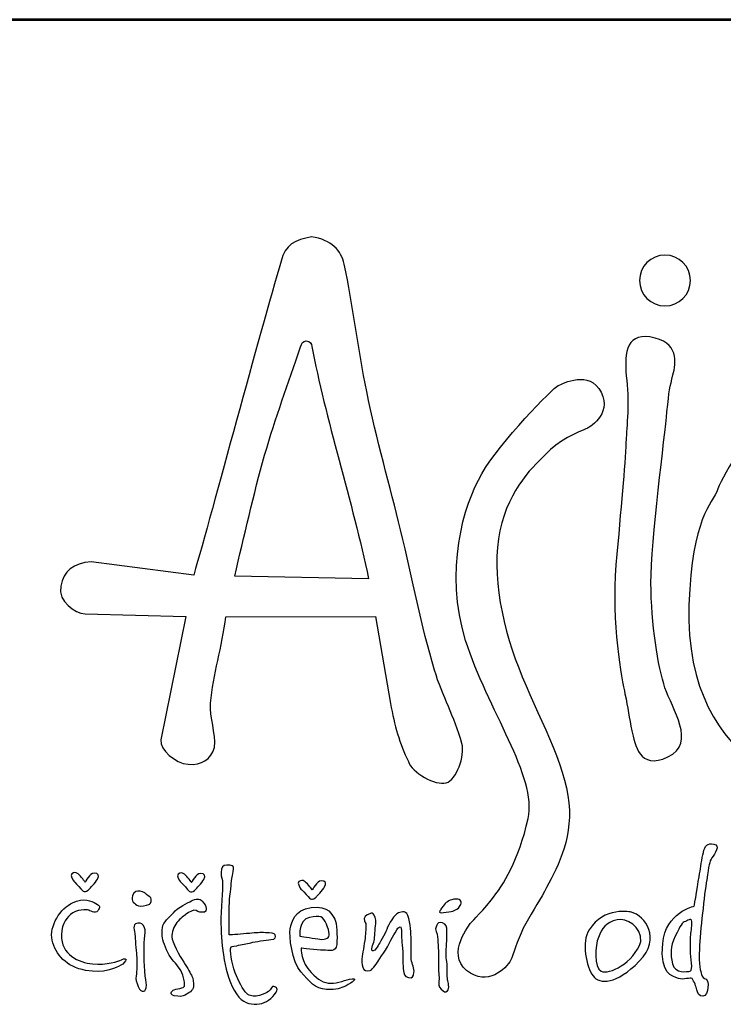
# Model space of a CAD drawing. Extents: x 0 to 10500, y 341 to 7766.
# Drawn here: x 782 to 1266, y 7089 to 7766 of the extents above; entities that cross this region are included whole.
import ezdxf
from ezdxf.enums import TextEntityAlignment as Align

# ---------------------------------------------------------------- set-up
doc = ezdxf.new("R2010")
doc.units = 0
doc.header["$MEASUREMENT"] = 0
doc.layers.get('0').update_dxf_attribs({"linetype": 'CONTINUOUS'})
for name, color, linetype in [('AS-Obrys', 7, 'CONTINUOUS'), ('AS-Ramecek', 9, 'CONTINUOUS'), ('Vrstva 1', 7, 'CONTINUOUS')]:
    doc.layers.add(name, color=color, linetype=linetype)
doc.layers.add('SRAFY', color=9, linetype='CONTINUOUS', lineweight=0)
doc.styles.add('Arial', font='arial.ttf')
doc.styles.add('Castelar', font='CASTELAR.TTF')

# ---------------------------------------------------------------- blocks, each defined once
blk = doc.blocks.new('RAM')
at = {"layer": 'AS-Ramecek', "lineweight": 53}
blk.add_line((0, 7425), (-10500, 7425), dxfattribs=at)
at = {"layer": 'Vrstva 1', "color": 156}
for points, knots in [([(-9413.63, 6927.22), (-9411.48, 6918.49), (-9417.3, 6902.24), (-9424.5, 6900.12), (-9424.5, 6900.12), (-9431.71, 6897.99), (-9448.24, 6907.11), (-9450.43, 6914.89), (-9450.43, 6914.89), (-9456.59, 6926.76), (-9460, 6940.01), (-9462.72, 6954.64), (-9462.72, 6954.64), (-9462.72, 6954.64), (-9473.13, 7014.45), (-9473.13, 7014.45), (-9473.13, 7014.45), (-9473.13, 7014.45), (-9575.96, 7014.41), (-9575.96, 7014.41), (-9575.96, 7014.41), (-9578.51, 6993.68), (-9585.04, 6974.35), (-9586.48, 6954.99), (-9586.48, 6954.99), (-9587.23, 6944.85), (-9582.86, 6934.71), (-9583.81, 6924.35), (-9583.81, 6924.35), (-9586.4, 6916.33), (-9592.69, 6912.04), (-9601.92, 6912.86), (-9601.92, 6912.86), (-9611.15, 6913.68), (-9621.49, 6922.93), (-9620.83, 6929.66), (-9620.83, 6929.66), (-9620.83, 6929.66), (-9603.63, 7014.44), (-9603.63, 7014.44), (-9603.63, 7014.44), (-9603.63, 7014.44), (-9672.91, 7016.33), (-9672.91, 7016.33), (-9672.91, 7016.33), (-9679.87, 7016.98), (-9691.44, 7024.58), (-9689.61, 7035.33), (-9689.61, 7035.33), (-9687.77, 7046.08), (-9680.79, 7051.13), (-9668.77, 7052.22), (-9668.77, 7052.22), (-9668.77, 7052.22), (-9598.11, 7043.05), (-9598.11, 7043.05), (-9598.11, 7043.05), (-9585.08, 7088.11), (-9552.62, 7209.64), (-9537.99, 7258.94), (-9537.99, 7258.94), (-9535.34, 7270.07), (-9528.36, 7273.77), (-9517.05, 7275.63), (-9517.05, 7275.63), (-9503.4, 7273.71), (-9496.56, 7266.22), (-9494.67, 7256.88), (-9494.67, 7256.88), (-9488.4, 7228.32), (-9485.05, 7198.63), (-9479.12, 7169.39), (-9479.12, 7169.39), (-9472.41, 7136.27), (-9463.1, 7103.72), (-9455.82, 7074.07), (-9455.82, 7074.07), (-9447.24, 7039.18), (-9441.74, 7008.32), (-9432.51, 6977.72), (-9432.51, 6977.72), (-9426.97, 6959.36), (-9418.9, 6946.21), (-9413.63, 6927.22)], [0, 0, 0, 0, 0.047619, 0.047619, 0.047619, 0.047619, 0.095238, 0.095238, 0.095238, 0.095238, 0.142857, 0.142857, 0.142857, 0.142857, 0.190476, 0.190476, 0.190476, 0.190476, 0.238095, 0.238095, 0.238095, 0.238095, 0.285714, 0.285714, 0.285714, 0.285714, 0.333333, 0.333333, 0.333333, 0.333333, 0.380952, 0.380952, 0.380952, 0.380952, 0.428571, 0.428571, 0.428571, 0.428571, 0.47619, 0.47619, 0.47619, 0.47619, 0.52381, 0.52381, 0.52381, 0.52381, 0.571429, 0.571429, 0.571429, 0.571429, 0.619048, 0.619048, 0.619048, 0.619048, 0.666667, 0.666667, 0.666667, 0.666667, 0.714286, 0.714286, 0.714286, 0.714286, 0.761905, 0.761905, 0.761905, 0.761905, 0.809524, 0.809524, 0.809524, 0.809524, 0.857143, 0.857143, 0.857143, 0.857143, 0.904762, 0.904762, 0.904762, 0.904762, 0.952381, 0.952381, 0.952381, 0.952381, 1, 1, 1, 1]), ([(-9273.97, 7263.12), (-9264.33, 7263.12), (-9256.47, 7255.26), (-9256.47, 7245.63), (-9256.47, 7245.63), (-9256.47, 7235.99), (-9264.33, 7228.13), (-9273.97, 7228.13), (-9273.97, 7228.13), (-9283.6, 7228.13), (-9291.46, 7235.99), (-9291.46, 7245.63), (-9291.46, 7245.63), (-9291.46, 7255.26), (-9283.6, 7263.12), (-9273.97, 7263.12)], [0, 0, 0, 0, 0.25, 0.25, 0.25, 0.25, 0.5, 0.5, 0.5, 0.5, 0.75, 0.75, 0.75, 0.75, 1, 1, 1, 1]), ([(-9284.26, 7206.79), (-9263.84, 7203.56), (-9266.38, 7188.91), (-9268.44, 7180.66), (-9268.44, 7180.66), (-9270.5, 7172.41), (-9271.19, 7170.35), (-9272.57, 7155.22), (-9272.57, 7155.22), (-9273.94, 7140.09), (-9283.57, 7065.83), (-9283.57, 7037.64), (-9283.57, 7037.64), (-9283.57, 7009.45), (-9278.75, 6979.88), (-9273.94, 6965.44), (-9273.94, 6965.44), (-9269.13, 6951), (-9251.94, 6927.62), (-9271.88, 6917.99), (-9271.88, 6917.99), (-9291.82, 6908.37), (-9294.57, 6926.93), (-9296.63, 6935.87), (-9296.63, 6935.87), (-9298.7, 6944.81), (-9299.38, 6951.68), (-9301.45, 6961.31), (-9301.45, 6961.31), (-9303.51, 6970.94), (-9311.07, 7010.13), (-9307.64, 7050.01), (-9307.64, 7050.01), (-9304.2, 7089.9), (-9301.45, 7118.09), (-9300.76, 7134.59), (-9300.76, 7134.59), (-9300.51, 7140.64), (-9298.4, 7160.49), (-9300.25, 7176.93), (-9300.25, 7176.93), (-9302.11, 7193.46), (-9301.48, 7209.52), (-9284.26, 7206.79)], [0, 0, 0, 0, 0.090909, 0.090909, 0.090909, 0.090909, 0.181818, 0.181818, 0.181818, 0.181818, 0.272727, 0.272727, 0.272727, 0.272727, 0.363636, 0.363636, 0.363636, 0.363636, 0.454545, 0.454545, 0.454545, 0.454545, 0.545455, 0.545455, 0.545455, 0.545455, 0.636364, 0.636364, 0.636364, 0.636364, 0.727273, 0.727273, 0.727273, 0.727273, 0.818182, 0.818182, 0.818182, 0.818182, 0.909091, 0.909091, 0.909091, 0.909091, 1, 1, 1, 1]), ([(-9477.86, 7040.48), (-9488.62, 7092.64), (-9508.07, 7152.36), (-9516.79, 7200.27), (-9516.79, 7200.27), (-9517.14, 7202.14), (-9517.81, 7204), (-9520.76, 7204.08), (-9520.76, 7204.08), (-9523.08, 7204.1), (-9523.99, 7202.33), (-9524.64, 7199.92), (-9524.64, 7199.92), (-9533.31, 7174.22), (-9541.81, 7151.69), (-9549.37, 7125.39), (-9549.37, 7125.39), (-9556.93, 7099.09), (-9563.51, 7069.13), (-9569.93, 7042.29), (-9569.93, 7042.29), (-9569.93, 7042.29), (-9477.86, 7040.48), (-9477.86, 7040.48)], [0, 0, 0, 0, 0.166667, 0.166667, 0.166667, 0.166667, 0.333333, 0.333333, 0.333333, 0.333333, 0.5, 0.5, 0.5, 0.5, 0.666667, 0.666667, 0.666667, 0.666667, 0.833333, 0.833333, 0.833333, 0.833333, 1, 1, 1, 1]), ([(-9407.66, 6803.66), (-9407.66, 6803.66), (-9424.89, 6782.56), (-9410.38, 6771.12), (-9410.38, 6771.12), (-9395.86, 6759.69), (-9383.38, 6772.17), (-9379.94, 6778.36), (-9379.94, 6778.36), (-9378.22, 6781.46), (-9375.78, 6791.62), (-9371.41, 6800.08), (-9371.41, 6800.08), (-9367.05, 6808.54), (-9360.77, 6818.05), (-9356.88, 6825.34), (-9356.88, 6825.34), (-9349.1, 6839.93), (-9337.52, 6859.55), (-9340.02, 6886.29), (-9340.02, 6886.29), (-9342.51, 6913.04), (-9361.66, 6946.59), (-9374.58, 6979.17), (-9374.58, 6979.17), (-9387.5, 7011.74), (-9394.05, 7050.83), (-9386.24, 7078.84), (-9386.24, 7078.84), (-9378.42, 7106.86), (-9361.08, 7120.94), (-9352.61, 7129.41), (-9352.61, 7129.41), (-9344.14, 7137.87), (-9327.57, 7143.85), (-9327.57, 7143.85), (-9327.57, 7143.85), (-9327.57, 7143.85), (-9310.01, 7153), (-9317.9, 7168.75), (-9317.9, 7168.75), (-9325.79, 7184.49), (-9344.18, 7174.68), (-9347.44, 7173.38), (-9347.44, 7173.38), (-9350.69, 7172.08), (-9387.61, 7134.22), (-9399.99, 7112.72), (-9399.99, 7112.72), (-9412.37, 7091.22), (-9426.05, 7045.62), (-9411.06, 6998.06), (-9411.06, 6998.06), (-9396.08, 6950.5), (-9361.55, 6904.25), (-9368.07, 6875.58), (-9368.07, 6875.58), (-9374.58, 6846.91), (-9385, 6829.98), (-9393.47, 6819.55), (-9393.47, 6819.55), (-9401.94, 6809.13), (-9407.66, 6803.66), (-9407.66, 6803.66)], [0, 0, 0, 0, 0.0625, 0.0625, 0.0625, 0.0625, 0.125, 0.125, 0.125, 0.125, 0.1875, 0.1875, 0.1875, 0.1875, 0.25, 0.25, 0.25, 0.25, 0.3125, 0.3125, 0.3125, 0.3125, 0.375, 0.375, 0.375, 0.375, 0.4375, 0.4375, 0.4375, 0.4375, 0.5, 0.5, 0.5, 0.5, 0.5625, 0.5625, 0.5625, 0.5625, 0.625, 0.625, 0.625, 0.625, 0.6875, 0.6875, 0.6875, 0.6875, 0.75, 0.75, 0.75, 0.75, 0.8125, 0.8125, 0.8125, 0.8125, 0.875, 0.875, 0.875, 0.875, 0.9375, 0.9375, 0.9375, 0.9375, 1, 1, 1, 1]), ([(-8999.58, 7137.34), (-8999.58, 7137.34), (-8917.76, 7094.71), (-8948.01, 6999.82), (-8948.01, 6999.82), (-8978.27, 6904.93), (-9115.79, 6884.98), (-9139.86, 6886.36), (-9139.86, 6886.36), (-9163.92, 6887.73), (-9261.42, 6905.68), (-9257.44, 7022.51), (-9257.44, 7022.51), (-9255.38, 7083.02), (-9241.63, 7091.27), (-9237.5, 7102.27), (-9237.5, 7102.27), (-9233.37, 7113.27), (-9214.81, 7145.59), (-9196.93, 7151.1), (-9196.93, 7151.1), (-9179.05, 7156.6), (-9172.86, 7155.22), (-9163.24, 7150.41), (-9163.24, 7150.41), (-9153.61, 7145.59), (-9153.61, 7140.09), (-9144.67, 7140.78), (-9144.67, 7140.78), (-9135.73, 7141.47), (-9124.04, 7149.03), (-9106.17, 7150.41), (-9106.17, 7150.41), (-9088.29, 7151.78), (-9069.72, 7155.91), (-9040.84, 7149.72), (-9040.84, 7149.72), (-9011.96, 7143.53), (-8999.58, 7137.34), (-8999.58, 7137.34)], [0, 0, 0, 0, 0.1, 0.1, 0.1, 0.1, 0.2, 0.2, 0.2, 0.2, 0.3, 0.3, 0.3, 0.3, 0.4, 0.4, 0.4, 0.4, 0.5, 0.5, 0.5, 0.5, 0.6, 0.6, 0.6, 0.6, 0.7, 0.7, 0.7, 0.7, 0.8, 0.8, 0.8, 0.8, 0.9, 0.9, 0.9, 0.9, 1, 1, 1, 1]), ([(-9253.78, 6815.35), (-9253.78, 6815.35), (-9273.72, 6811.05), (-9275.53, 6789.59), (-9275.53, 6789.59), (-9277.33, 6768.12), (-9269.14, 6767.32), (-9264.73, 6765.65), (-9264.73, 6765.65), (-9261.18, 6764.3), (-9256.21, 6766.56), (-9255.3, 6765.49), (-9255.3, 6765.49), (-9253.82, 6763.77), (-9252.41, 6759.55), (-9252.1, 6757.87), (-9252.1, 6757.87), (-9251.8, 6756.19), (-9250.28, 6752.99), (-9247.99, 6753.3), (-9247.99, 6753.3), (-9245.72, 6753.6), (-9244.51, 6756.36), (-9244.35, 6759.4), (-9244.35, 6759.4), (-9244.18, 6762.43), (-9244.5, 6764.12), (-9245.71, 6765.04), (-9245.71, 6765.04), (-9246.93, 6765.95), (-9248.6, 6766.41), (-9248.91, 6768.39), (-9248.91, 6768.39), (-9249.21, 6770.37), (-9250.89, 6774.19), (-9250.28, 6786.08), (-9250.28, 6786.08), (-9249.67, 6797.97), (-9246.89, 6823.37), (-9245.26, 6833.34), (-9245.26, 6833.34), (-9243.63, 6843.32), (-9243.56, 6845.92), (-9241.61, 6848.59), (-9241.61, 6848.59), (-9239.65, 6851.26), (-9235.63, 6857.1), (-9240.24, 6858.05), (-9240.24, 6858.05), (-9244.85, 6859), (-9246.47, 6856.71), (-9247.54, 6852.25), (-9247.54, 6852.25), (-9248.6, 6847.79), (-9249.36, 6841.86), (-9250.12, 6837.61), (-9250.12, 6837.61), (-9250.89, 6833.19), (-9253.78, 6815.35), (-9253.78, 6815.35)], [0, 0, 0, 0, 0.066667, 0.066667, 0.066667, 0.066667, 0.133333, 0.133333, 0.133333, 0.133333, 0.2, 0.2, 0.2, 0.2, 0.266667, 0.266667, 0.266667, 0.266667, 0.333333, 0.333333, 0.333333, 0.333333, 0.4, 0.4, 0.4, 0.4, 0.466667, 0.466667, 0.466667, 0.466667, 0.533333, 0.533333, 0.533333, 0.533333, 0.6, 0.6, 0.6, 0.6, 0.666667, 0.666667, 0.666667, 0.666667, 0.733333, 0.733333, 0.733333, 0.733333, 0.8, 0.8, 0.8, 0.8, 0.866667, 0.866667, 0.866667, 0.866667, 0.933333, 0.933333, 0.933333, 0.933333, 1, 1, 1, 1]), ([(-9573.8, 6795.53), (-9571.65, 6795.53), (-9564.83, 6796.14), (-9559.81, 6796.6), (-9559.81, 6796.6), (-9554.79, 6797.06), (-9552.66, 6797.21), (-9548.86, 6797.06), (-9548.86, 6797.06), (-9545.06, 6796.9), (-9542.62, 6796.9), (-9542.17, 6795.53), (-9542.17, 6795.53), (-9541.71, 6794.16), (-9541.56, 6792.48), (-9545.06, 6792.33), (-9545.06, 6792.33), (-9548.56, 6792.18), (-9555.86, 6790.8), (-9558.75, 6790.2), (-9558.75, 6790.2), (-9561.64, 6789.59), (-9565.23, 6789.05), (-9568.48, 6788.06), (-9568.48, 6788.06), (-9571.73, 6787.07), (-9572.44, 6788.67), (-9572.74, 6785.93), (-9572.74, 6785.93), (-9573.05, 6783.18), (-9571.41, 6772.71), (-9568.78, 6767.32), (-9568.78, 6767.32), (-9566.16, 6761.94), (-9563.12, 6756.01), (-9560.88, 6754.67), (-9560.88, 6754.67), (-9558.63, 6753.32), (-9555.86, 6752.99), (-9552.97, 6753.91), (-9552.97, 6753.91), (-9550.08, 6754.82), (-9548.25, 6755.74), (-9546.58, 6756.65), (-9546.58, 6756.65), (-9544.9, 6757.57), (-9544.3, 6760.92), (-9542.93, 6760.16), (-9542.93, 6760.16), (-9541.56, 6759.39), (-9538.98, 6758.86), (-9542.47, 6754.67), (-9542.47, 6754.67), (-9545.96, 6750.48), (-9549.88, 6748.1), (-9554.64, 6747.96), (-9554.64, 6747.96), (-9559.4, 6747.82), (-9564.61, 6748.51), (-9568.79, 6754.97), (-9568.79, 6754.97), (-9572.96, 6761.43), (-9575.63, 6769.46), (-9577.15, 6778.45), (-9577.15, 6778.45), (-9578.67, 6787.45), (-9579.28, 6794.47), (-9579.43, 6803.46), (-9579.43, 6803.46), (-9579.59, 6812.45), (-9578.2, 6827.68), (-9578.22, 6830.91), (-9578.22, 6830.91), (-9578.24, 6834.13), (-9579.32, 6834.85), (-9579.28, 6838.38), (-9579.28, 6838.38), (-9579.24, 6841.9), (-9578.24, 6843.72), (-9575.33, 6843.56), (-9575.33, 6843.56), (-9572.42, 6843.4), (-9569.85, 6843.86), (-9570.91, 6839.14), (-9570.91, 6839.14), (-9571.98, 6834.41), (-9571.96, 6834.15), (-9572.28, 6830.75), (-9572.28, 6830.75), (-9572.61, 6827.36), (-9573.84, 6817.62), (-9573.8, 6813.52), (-9573.8, 6813.52), (-9573.84, 6809.1), (-9573.8, 6795.53), (-9573.8, 6795.53)], [0, 0, 0, 0, 0.041667, 0.041667, 0.041667, 0.041667, 0.083333, 0.083333, 0.083333, 0.083333, 0.125, 0.125, 0.125, 0.125, 0.166667, 0.166667, 0.166667, 0.166667, 0.208333, 0.208333, 0.208333, 0.208333, 0.25, 0.25, 0.25, 0.25, 0.291667, 0.291667, 0.291667, 0.291667, 0.333333, 0.333333, 0.333333, 0.333333, 0.375, 0.375, 0.375, 0.375, 0.416667, 0.416667, 0.416667, 0.416667, 0.458333, 0.458333, 0.458333, 0.458333, 0.5, 0.5, 0.5, 0.5, 0.541667, 0.541667, 0.541667, 0.541667, 0.583333, 0.583333, 0.583333, 0.583333, 0.625, 0.625, 0.625, 0.625, 0.666667, 0.666667, 0.666667, 0.666667, 0.708333, 0.708333, 0.708333, 0.708333, 0.75, 0.75, 0.75, 0.75, 0.791667, 0.791667, 0.791667, 0.791667, 0.833333, 0.833333, 0.833333, 0.833333, 0.875, 0.875, 0.875, 0.875, 0.916667, 0.916667, 0.916667, 0.916667, 0.958333, 0.958333, 0.958333, 0.958333, 1, 1, 1, 1]), ([(-9672.82, 6831.82), (-9672.82, 6831.82), (-9669.63, 6838.07), (-9666.59, 6838.07), (-9666.59, 6838.07), (-9663.55, 6838.07), (-9662.94, 6836.39), (-9664.31, 6833.95), (-9664.31, 6833.95), (-9665.68, 6831.52), (-9669.78, 6827.25), (-9669.78, 6827.25), (-9669.78, 6827.25), (-9669.78, 6827.25), (-9671.61, 6825.42), (-9672.67, 6825.42), (-9672.67, 6825.42), (-9673.74, 6825.42), (-9674.35, 6825.57), (-9675.72, 6827.25), (-9675.72, 6827.25), (-9677.08, 6828.92), (-9680.58, 6832.43), (-9680.58, 6832.43), (-9680.58, 6832.43), (-9680.58, 6832.43), (-9683.62, 6836.85), (-9681.95, 6837.61), (-9681.95, 6837.61), (-9680.28, 6838.38), (-9679.67, 6838.98), (-9677.69, 6837.46), (-9677.69, 6837.46), (-9675.72, 6835.94), (-9672.82, 6831.82), (-9672.82, 6831.82)], [0, 0, 0, 0, 0.111111, 0.111111, 0.111111, 0.111111, 0.222222, 0.222222, 0.222222, 0.222222, 0.333333, 0.333333, 0.333333, 0.333333, 0.444444, 0.444444, 0.444444, 0.444444, 0.555556, 0.555556, 0.555556, 0.555556, 0.666667, 0.666667, 0.666667, 0.666667, 0.777778, 0.777778, 0.777778, 0.777778, 0.888889, 0.888889, 0.888889, 0.888889, 1, 1, 1, 1]), ([(-9599.66, 6831.62), (-9599.66, 6831.62), (-9596.47, 6837.87), (-9593.42, 6837.87), (-9593.42, 6837.87), (-9590.38, 6837.87), (-9589.78, 6836.19), (-9591.15, 6833.75), (-9591.15, 6833.75), (-9592.51, 6831.31), (-9596.62, 6827.04), (-9596.62, 6827.04), (-9596.62, 6827.04), (-9596.62, 6827.04), (-9598.44, 6825.21), (-9599.51, 6825.21), (-9599.51, 6825.21), (-9600.57, 6825.21), (-9601.18, 6825.37), (-9602.55, 6827.04), (-9602.55, 6827.04), (-9603.92, 6828.72), (-9607.42, 6832.22), (-9607.42, 6832.22), (-9607.42, 6832.22), (-9607.42, 6832.22), (-9610.46, 6836.65), (-9608.79, 6837.41), (-9608.79, 6837.41), (-9607.12, 6838.17), (-9606.51, 6838.78), (-9604.53, 6837.26), (-9604.53, 6837.26), (-9602.55, 6835.73), (-9599.66, 6831.62), (-9599.66, 6831.62)], [0, 0, 0, 0, 0.111111, 0.111111, 0.111111, 0.111111, 0.222222, 0.222222, 0.222222, 0.222222, 0.333333, 0.333333, 0.333333, 0.333333, 0.444444, 0.444444, 0.444444, 0.444444, 0.555556, 0.555556, 0.555556, 0.555556, 0.666667, 0.666667, 0.666667, 0.666667, 0.777778, 0.777778, 0.777778, 0.777778, 0.888889, 0.888889, 0.888889, 0.888889, 1, 1, 1, 1]), ([(-9516.61, 6826.46), (-9516.61, 6826.46), (-9513.41, 6832.71), (-9510.37, 6832.71), (-9510.37, 6832.71), (-9507.33, 6832.71), (-9506.72, 6831.03), (-9508.09, 6828.59), (-9508.09, 6828.59), (-9509.46, 6826.16), (-9513.56, 6821.89), (-9513.56, 6821.89), (-9513.56, 6821.89), (-9513.56, 6821.89), (-9515.39, 6820.06), (-9516.45, 6820.06), (-9516.45, 6820.06), (-9517.52, 6820.06), (-9518.13, 6820.21), (-9519.49, 6821.89), (-9519.49, 6821.89), (-9520.87, 6823.56), (-9524.36, 6827.07), (-9524.36, 6827.07), (-9524.36, 6827.07), (-9524.36, 6827.07), (-9527.41, 6831.49), (-9525.73, 6832.25), (-9525.73, 6832.25), (-9524.06, 6833.02), (-9523.45, 6833.62), (-9521.47, 6832.1), (-9521.47, 6832.1), (-9519.49, 6830.58), (-9516.61, 6826.46), (-9516.61, 6826.46)], [0, 0, 0, 0, 0.111111, 0.111111, 0.111111, 0.111111, 0.222222, 0.222222, 0.222222, 0.222222, 0.333333, 0.333333, 0.333333, 0.333333, 0.444444, 0.444444, 0.444444, 0.444444, 0.555556, 0.555556, 0.555556, 0.555556, 0.666667, 0.666667, 0.666667, 0.666667, 0.777778, 0.777778, 0.777778, 0.777778, 0.888889, 0.888889, 0.888889, 0.888889, 1, 1, 1, 1]), ([(-9670.24, 6812.61), (-9670.24, 6812.61), (-9665.72, 6809.55), (-9664.16, 6812.15), (-9664.16, 6812.15), (-9662.59, 6814.75), (-9662.14, 6815.43), (-9665.37, 6817.18), (-9665.37, 6817.18), (-9668.6, 6818.93), (-9673.59, 6821.3), (-9681.5, 6817.64), (-9681.5, 6817.64), (-9689.41, 6813.98), (-9697.92, 6801.63), (-9695.49, 6791.87), (-9695.49, 6791.87), (-9693.06, 6782.11), (-9685.81, 6773.46), (-9672.52, 6771.13), (-9672.52, 6771.13), (-9659.23, 6768.81), (-9652.54, 6772.79), (-9649.86, 6773.88), (-9649.86, 6773.88), (-9647.18, 6774.97), (-9646.39, 6775.86), (-9644.99, 6777.69), (-9644.99, 6777.69), (-9643.59, 6779.53), (-9646.05, 6779.52), (-9647.88, 6778.45), (-9647.88, 6778.45), (-9649.7, 6777.39), (-9658.04, 6774.64), (-9667.66, 6775.56), (-9667.66, 6775.56), (-9677.26, 6776.47), (-9689.56, 6782.11), (-9689.1, 6795.53), (-9689.1, 6795.53), (-9688.8, 6804.22), (-9685.23, 6807.82), (-9681.34, 6810.62), (-9681.34, 6810.62), (-9676.03, 6813.72), (-9670.24, 6812.61), (-9670.24, 6812.61)], [0, 0, 0, 0, 0.083333, 0.083333, 0.083333, 0.083333, 0.166667, 0.166667, 0.166667, 0.166667, 0.25, 0.25, 0.25, 0.25, 0.333333, 0.333333, 0.333333, 0.333333, 0.416667, 0.416667, 0.416667, 0.416667, 0.5, 0.5, 0.5, 0.5, 0.583333, 0.583333, 0.583333, 0.583333, 0.666667, 0.666667, 0.666667, 0.666667, 0.75, 0.75, 0.75, 0.75, 0.833333, 0.833333, 0.833333, 0.833333, 0.916667, 0.916667, 0.916667, 0.916667, 1, 1, 1, 1]), ([(-9628.41, 6816.73), (-9628.41, 6816.73), (-9631.88, 6815.03), (-9634.95, 6815.35), (-9634.95, 6815.35), (-9638.02, 6815.68), (-9640.71, 6818.37), (-9640.58, 6820.84), (-9640.58, 6820.84), (-9640.45, 6823.32), (-9638.62, 6825.73), (-9636.47, 6825.72), (-9636.47, 6825.72), (-9634.33, 6825.71), (-9632.07, 6824.8), (-9630.54, 6823.44), (-9630.54, 6823.44), (-9629.01, 6822.07), (-9627.28, 6821.41), (-9627.34, 6820.08), (-9627.34, 6820.08), (-9627.06, 6817.53), (-9628.41, 6816.73), (-9628.41, 6816.73)], [0, 0, 0, 0, 0.166667, 0.166667, 0.166667, 0.166667, 0.333333, 0.333333, 0.333333, 0.333333, 0.5, 0.5, 0.5, 0.5, 0.666667, 0.666667, 0.666667, 0.666667, 0.833333, 0.833333, 0.833333, 0.833333, 1, 1, 1, 1]), ([(-9603.92, 6809.25), (-9603.92, 6809.25), (-9599.96, 6812.46), (-9597.99, 6812.46), (-9597.99, 6812.46), (-9596.01, 6812.46), (-9594.21, 6810.94), (-9592.82, 6811.08), (-9592.82, 6811.08), (-9591.43, 6811.23), (-9589.45, 6810.62), (-9589.62, 6813.37), (-9589.62, 6813.37), (-9589.8, 6816.13), (-9590.53, 6816.72), (-9592.21, 6818.71), (-9592.21, 6818.71), (-9593.89, 6820.69), (-9596.95, 6820.65), (-9599.66, 6819.01), (-9599.66, 6819.01), (-9602.37, 6817.38), (-9608.94, 6814.44), (-9612.13, 6810.78), (-9612.13, 6810.78), (-9615.33, 6807.12), (-9619.13, 6804.68), (-9619.59, 6800.41), (-9619.59, 6800.41), (-9620.05, 6796.14), (-9620.22, 6795.19), (-9618.83, 6790.65), (-9618.83, 6790.65), (-9617.43, 6786.11), (-9614.71, 6780.45), (-9611.83, 6777.24), (-9611.83, 6777.24), (-9608.95, 6774.02), (-9606.2, 6771.29), (-9605.14, 6765.95), (-9605.14, 6765.95), (-9604.07, 6760.62), (-9603.92, 6759.85), (-9606.2, 6759.09), (-9606.2, 6759.09), (-9608.49, 6758.33), (-9609.85, 6758.78), (-9611.68, 6757.87), (-9611.68, 6757.87), (-9613.51, 6756.96), (-9615.03, 6754.36), (-9611.53, 6753.75), (-9611.53, 6753.75), (-9608.03, 6753.14), (-9605.9, 6752.98), (-9603.92, 6754.21), (-9603.92, 6754.21), (-9601.94, 6755.44), (-9598.44, 6757.11), (-9598.29, 6760.01), (-9598.29, 6760.01), (-9598.14, 6762.9), (-9598.43, 6765.33), (-9599.36, 6767.17), (-9599.36, 6767.17), (-9600.29, 6769.01), (-9602.25, 6772.66), (-9604.99, 6776.78), (-9604.99, 6776.78), (-9607.72, 6780.9), (-9613.2, 6791.11), (-9613.2, 6794.16), (-9613.2, 6794.16), (-9613.2, 6797.21), (-9611.83, 6801.32), (-9609.7, 6804.07), (-9609.7, 6804.07), (-9607.57, 6806.82), (-9603.92, 6809.25), (-9603.92, 6809.25)], [0, 0, 0, 0, 0.05, 0.05, 0.05, 0.05, 0.1, 0.1, 0.1, 0.1, 0.15, 0.15, 0.15, 0.15, 0.2, 0.2, 0.2, 0.2, 0.25, 0.25, 0.25, 0.25, 0.3, 0.3, 0.3, 0.3, 0.35, 0.35, 0.35, 0.35, 0.4, 0.4, 0.4, 0.4, 0.45, 0.45, 0.45, 0.45, 0.5, 0.5, 0.5, 0.5, 0.55, 0.55, 0.55, 0.55, 0.6, 0.6, 0.6, 0.6, 0.65, 0.65, 0.65, 0.65, 0.7, 0.7, 0.7, 0.7, 0.75, 0.75, 0.75, 0.75, 0.8, 0.8, 0.8, 0.8, 0.85, 0.85, 0.85, 0.85, 0.9, 0.9, 0.9, 0.9, 0.95, 0.95, 0.95, 0.95, 1, 1, 1, 1]), ([(-9428.39, 6812.51), (-9427.78, 6813.19), (-9428.64, 6812.84), (-9426.59, 6815.39), (-9426.59, 6815.39), (-9424.55, 6817.93), (-9423.13, 6819.32), (-9419.1, 6820.06), (-9419.1, 6820.06), (-9415.07, 6820.81), (-9413.27, 6818.84), (-9414.38, 6816.53), (-9414.38, 6816.53), (-9415.49, 6814.22), (-9416.48, 6813.36), (-9418.45, 6812.52), (-9418.45, 6812.52), (-9420.42, 6811.67), (-9421.54, 6811.42), (-9424.44, 6811.16), (-9424.44, 6811.16), (-9427.34, 6810.9), (-9428.7, 6810.48), (-9429, 6811.29), (-9429, 6811.29), (-9429.31, 6812.1), (-9428.39, 6812.51), (-9428.39, 6812.51)], [0, 0, 0, 0, 0.142857, 0.142857, 0.142857, 0.142857, 0.285714, 0.285714, 0.285714, 0.285714, 0.428571, 0.428571, 0.428571, 0.428571, 0.571429, 0.571429, 0.571429, 0.571429, 0.714286, 0.714286, 0.714286, 0.714286, 0.857143, 0.857143, 0.857143, 0.857143, 1, 1, 1, 1]), ([(-9524.22, 6786.38), (-9524.22, 6786.38), (-9513.42, 6785.01), (-9509.01, 6785.01), (-9509.01, 6785.01), (-9504.6, 6785.01), (-9500.19, 6783.18), (-9499.73, 6788.97), (-9499.73, 6788.97), (-9499.28, 6794.77), (-9499.58, 6803.61), (-9501.1, 6806.36), (-9501.1, 6806.36), (-9502.62, 6809.1), (-9505.36, 6815.96), (-9517.22, 6814.44), (-9517.22, 6814.44), (-9529.09, 6812.91), (-9530.61, 6804.37), (-9531.67, 6799.8), (-9531.67, 6799.8), (-9532.73, 6795.23), (-9530.46, 6776.93), (-9524.52, 6770.22), (-9524.52, 6770.22), (-9518.59, 6763.51), (-9514.48, 6758.48), (-9506.88, 6758.02), (-9506.88, 6758.02), (-9499.28, 6757.57), (-9497.48, 6758.66), (-9493.34, 6760.62), (-9493.34, 6760.62), (-9489.21, 6762.57), (-9484.98, 6765.8), (-9489.23, 6765.34), (-9489.23, 6765.34), (-9493.49, 6764.88), (-9498.97, 6762.14), (-9503.84, 6762.29), (-9503.84, 6762.29), (-9508.7, 6762.44), (-9512.66, 6764.58), (-9517.22, 6769.76), (-9517.22, 6769.76), (-9524.52, 6776.63), (-9524.22, 6786.38), (-9524.22, 6786.38)], [0, 0, 0, 0, 0.083333, 0.083333, 0.083333, 0.083333, 0.166667, 0.166667, 0.166667, 0.166667, 0.25, 0.25, 0.25, 0.25, 0.333333, 0.333333, 0.333333, 0.333333, 0.416667, 0.416667, 0.416667, 0.416667, 0.5, 0.5, 0.5, 0.5, 0.583333, 0.583333, 0.583333, 0.583333, 0.666667, 0.666667, 0.666667, 0.666667, 0.75, 0.75, 0.75, 0.75, 0.833333, 0.833333, 0.833333, 0.833333, 0.916667, 0.916667, 0.916667, 0.916667, 1, 1, 1, 1]), ([(-9448.47, 6778.61), (-9448.01, 6775.86), (-9446.19, 6772.2), (-9446.65, 6769.61), (-9446.65, 6769.61), (-9447.1, 6767.02), (-9447.39, 6765.49), (-9450.45, 6766.26), (-9450.45, 6766.26), (-9453.5, 6767.02), (-9453.49, 6768.39), (-9453.95, 6772.2), (-9453.95, 6772.2), (-9454.4, 6776.02), (-9454.1, 6786.38), (-9454.86, 6790.35), (-9454.86, 6790.35), (-9455.62, 6794.31), (-9454.69, 6801.23), (-9456.08, 6801.02), (-9456.08, 6801.02), (-9457.46, 6800.81), (-9457.69, 6800.11), (-9459.57, 6797.06), (-9459.57, 6797.06), (-9461.46, 6794), (-9465.48, 6785.84), (-9468.85, 6781.05), (-9468.85, 6781.05), (-9472.22, 6776.25), (-9474.55, 6771.95), (-9476.76, 6771.14), (-9476.76, 6771.14), (-9478.97, 6770.32), (-9481.16, 6770.83), (-9481.78, 6773.27), (-9481.78, 6773.27), (-9482.4, 6775.72), (-9482.69, 6777.54), (-9482.24, 6780.9), (-9482.24, 6780.9), (-9481.78, 6784.25), (-9480.41, 6791.26), (-9480.11, 6794.77), (-9480.11, 6794.77), (-9479.8, 6798.28), (-9479.19, 6802.69), (-9480.11, 6804.07), (-9480.11, 6804.07), (-9481.02, 6805.44), (-9481.48, 6808.34), (-9478.74, 6809.41), (-9478.74, 6809.41), (-9476, 6810.48), (-9475.53, 6810.95), (-9474.78, 6810.01), (-9474.78, 6810.01), (-9474.04, 6809.08), (-9472.35, 6806.81), (-9472.96, 6803.16), (-9472.96, 6803.16), (-9473.57, 6799.5), (-9473.38, 6793.86), (-9474.03, 6791.57), (-9474.03, 6791.57), (-9474.67, 6789.27), (-9476.61, 6784.09), (-9474.78, 6784.55), (-9474.78, 6784.55), (-9472.96, 6785.01), (-9472.2, 6786.91), (-9471.29, 6788.36), (-9471.29, 6788.36), (-9470.37, 6789.82), (-9466.57, 6795.84), (-9465.36, 6799.34), (-9465.36, 6799.34), (-9464.14, 6802.85), (-9459.73, 6809.87), (-9457.29, 6810.63), (-9457.29, 6810.63), (-9454.86, 6811.39), (-9451.67, 6813.22), (-9450.14, 6806.82), (-9450.14, 6806.82), (-9448.62, 6800.41), (-9448.62, 6794.77), (-9448.62, 6790.35), (-9448.62, 6790.35), (-9448.62, 6785.93), (-9448.47, 6778.61), (-9448.47, 6778.61)], [0, 0, 0, 0, 0.043478, 0.043478, 0.043478, 0.043478, 0.086957, 0.086957, 0.086957, 0.086957, 0.130435, 0.130435, 0.130435, 0.130435, 0.173913, 0.173913, 0.173913, 0.173913, 0.217391, 0.217391, 0.217391, 0.217391, 0.26087, 0.26087, 0.26087, 0.26087, 0.304348, 0.304348, 0.304348, 0.304348, 0.347826, 0.347826, 0.347826, 0.347826, 0.391304, 0.391304, 0.391304, 0.391304, 0.434783, 0.434783, 0.434783, 0.434783, 0.478261, 0.478261, 0.478261, 0.478261, 0.521739, 0.521739, 0.521739, 0.521739, 0.565217, 0.565217, 0.565217, 0.565217, 0.608696, 0.608696, 0.608696, 0.608696, 0.652174, 0.652174, 0.652174, 0.652174, 0.695652, 0.695652, 0.695652, 0.695652, 0.73913, 0.73913, 0.73913, 0.73913, 0.782609, 0.782609, 0.782609, 0.782609, 0.826087, 0.826087, 0.826087, 0.826087, 0.869565, 0.869565, 0.869565, 0.869565, 0.913043, 0.913043, 0.913043, 0.913043, 0.956522, 0.956522, 0.956522, 0.956522, 1, 1, 1, 1]), ([(-9296.97, 6811.24), (-9288, 6808.64), (-9275.85, 6793.43), (-9291.65, 6777.39), (-9291.65, 6777.39), (-9307.45, 6761.35), (-9318.86, 6761.36), (-9323.44, 6767.32), (-9323.44, 6767.32), (-9328.01, 6773.29), (-9331.77, 6790.99), (-9326.03, 6799.04), (-9326.03, 6799.04), (-9316.29, 6815.35), (-9296.97, 6811.24), (-9296.97, 6811.24)], [0, 0, 0, 0, 0.25, 0.25, 0.25, 0.25, 0.5, 0.5, 0.5, 0.5, 0.75, 0.75, 0.75, 0.75, 1, 1, 1, 1]), ([(-9525.13, 6794.77), (-9525.13, 6794.77), (-9526.35, 6805.9), (-9518.59, 6807.58), (-9518.59, 6807.58), (-9510.83, 6809.25), (-9509.31, 6808.34), (-9506.88, 6802.85), (-9506.88, 6802.85), (-9504.44, 6797.36), (-9504.44, 6794.31), (-9506.27, 6793.4), (-9506.27, 6793.4), (-9508.09, 6792.48), (-9508.09, 6792.18), (-9512.66, 6792.79), (-9512.66, 6792.79), (-9517.22, 6793.4), (-9525.13, 6794.77), (-9525.13, 6794.77)], [0, 0, 0, 0, 0.2, 0.2, 0.2, 0.2, 0.4, 0.4, 0.4, 0.4, 0.6, 0.6, 0.6, 0.6, 0.8, 0.8, 0.8, 0.8, 1, 1, 1, 1]), ([(-9306.82, 6805.91), (-9300.6, 6807.23), (-9289.82, 6801.47), (-9290.58, 6791.11), (-9290.58, 6791.11), (-9295.15, 6775.84), (-9312.69, 6768.11), (-9317.81, 6770.53), (-9317.81, 6770.53), (-9322.93, 6772.95), (-9322.17, 6788.47), (-9319.64, 6793.86), (-9319.64, 6793.86), (-9317.56, 6799.93), (-9314.53, 6804.27), (-9306.82, 6805.91)], [0, 0, 0, 0, 0.25, 0.25, 0.25, 0.25, 0.5, 0.5, 0.5, 0.5, 0.75, 0.75, 0.75, 0.75, 1, 1, 1, 1]), ([(-9256.36, 6785.16), (-9256.36, 6779.98), (-9254.38, 6771.14), (-9256.51, 6770.68), (-9256.51, 6770.68), (-9258.64, 6770.22), (-9267.16, 6768.7), (-9268.68, 6775.71), (-9268.68, 6775.71), (-9270.2, 6782.72), (-9270.66, 6786.84), (-9266.86, 6794.62), (-9266.86, 6794.62), (-9263.06, 6802.39), (-9262.29, 6804.07), (-9259.86, 6804.83), (-9259.86, 6804.83), (-9257.43, 6805.6), (-9255.45, 6808.03), (-9255.45, 6803.46), (-9255.45, 6803.46), (-9255.45, 6798.89), (-9256.36, 6796.9), (-9256.36, 6792.79), (-9256.36, 6792.79), (-9256.36, 6788.67), (-9256.36, 6785.16), (-9256.36, 6785.16)], [0, 0, 0, 0, 0.142857, 0.142857, 0.142857, 0.142857, 0.285714, 0.285714, 0.285714, 0.285714, 0.428571, 0.428571, 0.428571, 0.428571, 0.571429, 0.571429, 0.571429, 0.571429, 0.714286, 0.714286, 0.714286, 0.714286, 0.857143, 0.857143, 0.857143, 0.857143, 1, 1, 1, 1]), ([(-9631.45, 6766.71), (-9631.45, 6766.71), (-9630.54, 6763.36), (-9630.69, 6760.92), (-9630.69, 6760.92), (-9630.84, 6758.48), (-9631.29, 6756.8), (-9632.67, 6756.8), (-9632.67, 6756.8), (-9634.05, 6756.8), (-9635.12, 6757.11), (-9636.32, 6760.01), (-9636.32, 6760.01), (-9637.52, 6762.9), (-9638.16, 6765.01), (-9637.69, 6767.32), (-9637.69, 6767.32), (-9637.22, 6769.64), (-9636.93, 6778.3), (-9637.39, 6781.5), (-9637.39, 6781.5), (-9637.84, 6784.7), (-9638.45, 6794.16), (-9638.45, 6795.07), (-9638.45, 6795.07), (-9638.45, 6795.99), (-9640.42, 6802.22), (-9638.14, 6803.16), (-9638.14, 6803.16), (-9635.87, 6804.09), (-9633.9, 6803.83), (-9632.67, 6801.94), (-9632.67, 6801.94), (-9631.44, 6800.04), (-9631.44, 6798.3), (-9631.76, 6795.07), (-9631.76, 6795.07), (-9632.07, 6791.85), (-9632.36, 6788.36), (-9632.21, 6786.84), (-9632.21, 6786.84), (-9632.06, 6785.32), (-9632.36, 6778.45), (-9632.21, 6777.24), (-9632.21, 6777.24), (-9632.03, 6776.1), (-9631.45, 6766.71), (-9631.45, 6766.71)], [0, 0, 0, 0, 0.083333, 0.083333, 0.083333, 0.083333, 0.166667, 0.166667, 0.166667, 0.166667, 0.25, 0.25, 0.25, 0.25, 0.333333, 0.333333, 0.333333, 0.333333, 0.416667, 0.416667, 0.416667, 0.416667, 0.5, 0.5, 0.5, 0.5, 0.583333, 0.583333, 0.583333, 0.583333, 0.666667, 0.666667, 0.666667, 0.666667, 0.75, 0.75, 0.75, 0.75, 0.833333, 0.833333, 0.833333, 0.833333, 0.916667, 0.916667, 0.916667, 0.916667, 1, 1, 1, 1]), ([(-9429.91, 6787.91), (-9429.91, 6787.91), (-9430.37, 6792.33), (-9430.37, 6794.31), (-9430.37, 6794.31), (-9430.37, 6796.29), (-9432.48, 6799.62), (-9431.44, 6801.09), (-9431.44, 6801.09), (-9430.39, 6802.55), (-9430.67, 6804.2), (-9428.54, 6804.13), (-9428.54, 6804.13), (-9426.42, 6804.06), (-9423.97, 6802.51), (-9423.98, 6800.26), (-9423.98, 6800.26), (-9423.99, 6798.01), (-9423.98, 6794.31), (-9423.98, 6792.33), (-9423.98, 6792.33), (-9423.98, 6790.35), (-9425.04, 6780.9), (-9424.29, 6778.45), (-9424.29, 6778.45), (-9423.52, 6776.02), (-9423.83, 6766.1), (-9423.52, 6764.73), (-9423.52, 6764.73), (-9423.22, 6763.36), (-9421.92, 6758.45), (-9423.52, 6757.11), (-9423.52, 6757.11), (-9425.13, 6755.76), (-9425.87, 6756.36), (-9427.88, 6758.24), (-9427.88, 6758.24), (-9429.89, 6760.12), (-9429.48, 6761.84), (-9429.46, 6763.97), (-9429.46, 6763.97), (-9429.44, 6766.1), (-9429, 6764.88), (-9429.46, 6767.78), (-9429.46, 6767.78), (-9429.91, 6770.68), (-9429.76, 6778), (-9429.76, 6779.52), (-9429.76, 6779.52), (-9429.76, 6781.05), (-9429.91, 6787.91), (-9429.91, 6787.91)], [0, 0, 0, 0, 0.076923, 0.076923, 0.076923, 0.076923, 0.153846, 0.153846, 0.153846, 0.153846, 0.230769, 0.230769, 0.230769, 0.230769, 0.307692, 0.307692, 0.307692, 0.307692, 0.384615, 0.384615, 0.384615, 0.384615, 0.461538, 0.461538, 0.461538, 0.461538, 0.538462, 0.538462, 0.538462, 0.538462, 0.615385, 0.615385, 0.615385, 0.615385, 0.692308, 0.692308, 0.692308, 0.692308, 0.769231, 0.769231, 0.769231, 0.769231, 0.846154, 0.846154, 0.846154, 0.846154, 0.923077, 0.923077, 0.923077, 0.923077, 1, 1, 1, 1])]:
    blk.add_open_spline(points, degree=3, knots=knots, dxfattribs=at)
at = {"style": 'Arial'}
blk.add_attdef('PLATNOST', (-2035.94, 53.59), '', height=43.64, dxfattribs=at)
at = {"layer": 'AS-Ramecek', "style": 'Arial', "flags": 4}
for tag, p in [('TYP', (-1518.31, 1016)), ('JM_VELIKOST', (-1518.31, 856)), ('ROZMER', (-1518.31, 696)), ('VYSKA', (-1518.31, 536)), ('1KS', (-1518.31, 376)), ('HMOTNOST', (-1518.31, 216))]:
    blk.add_attdef(tag, text='', height=50, dxfattribs=at).set_placement(p, align=Align.MIDDLE_LEFT)
at = {"layer": 'SRAFY', "color": 156}
for tag, height, style, p in [('NÁZEV_VÝROBKU', 90.91, 'Arial', (-419.55, 7070.31)), ('TYP_VÝROBKU', 79.55, 'Castelar', (-419.55, 6896.38))]:
    blk.add_attdef(tag, text='', height=height, dxfattribs=dict(at, style=style)).set_placement(p, align=Align.RIGHT)

msp = doc.modelspace()

# ---------------------------------------------------------------- block references
at = {"layer": 'AS-Obrys', "lineweight": 0}
msp.add_blockref('RAM', (10500, 341.32), dxfattribs=at)

doc.saveas('drawing.dxf')
